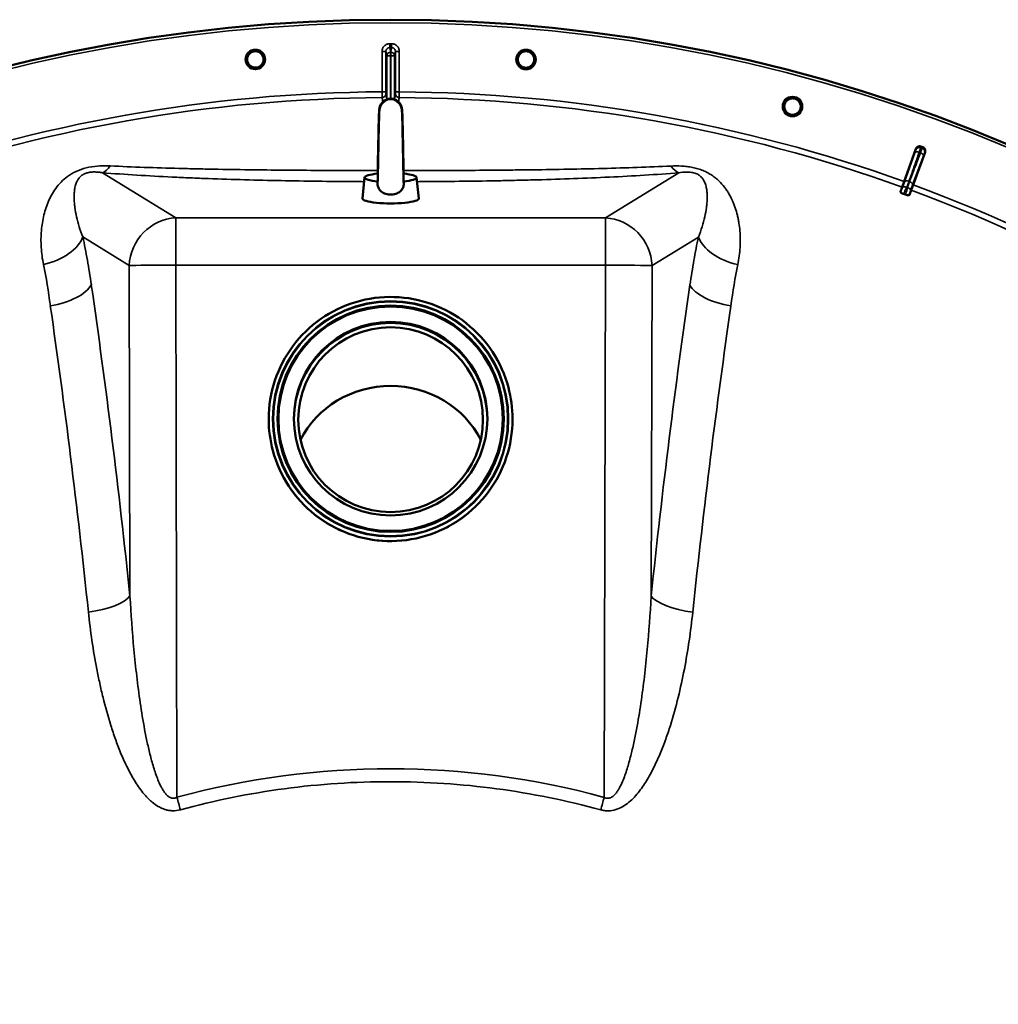
# Model space of a CAD drawing. Units: millimetres. Extents: x 0 to 11880, y 0 to 8400.
# Drawn here: x 9146 to 9652, y 5976 to 6485 of the extents above; entities that cross this region are included whole.
import ezdxf

# ---------------------------------------------------------------- set-up
doc = ezdxf.new("R2010")
doc.units = ezdxf.units.MM
doc.header["$LTSCALE"] = 40
doc.layers.add('Visible (ISO)', color=7, linetype='Continuous', lineweight=50)
doc.layers.add('Visible Narrow (ISO)', color=7, linetype='Continuous', lineweight=35)

# ---------------------------------------------------------------- blocks, each defined once
blk = doc.blocks.new('19')
at = {"layer": 'Visible (ISO)'}
for p, q in [((9603.51, 6400.84), (9609.62, 6417.77)), ((9614.35, 6416.05), (9608.14, 6399.16)), ((9324.66, 6402.97), (9323.56, 6392.14)), ((9351.56, 6402.97), (9352.66, 6392.14)), ((9602.5, 6398.03), (9603.51, 6400.84)), ((9602.5, 6398.03), (9601.62, 6395.6)), ((9606.21, 6393.93), (9607.1, 6396.35)), ((9608.14, 6399.16), (9607.1, 6396.35)), ((9275.09, 6278.25), (9275.09, 6278.12)), ((9279.59, 6278.32), (9279.59, 6278.29)), ((9280.09, 6278.34), (9280.09, 6278.32)), ((9396.09, 6278.32), (9396.09, 6278.3)), ((9396.59, 6278.3), (9396.59, 6278.27)), ((9401.09, 6278.24), (9401.09, 6278.1))]:
    blk.add_line(p, q, dxfattribs=at)
for centre, radius in [((9338, 5664.51), 820), ((9268.18, 6463.97), 5.03), ((9408.06, 6463.94), 5.03), ((9545.82, 6439.63), 5.03)]:
    blk.add_circle(centre, radius, dxfattribs=at)
for radius, start, end in [(802.74, 69.95425, 70.02829), (776.66, 69.95292, 70.02963)]:
    blk.add_arc((9338, 5664.51), radius, start, end, dxfattribs=at)
for centre, major_axis, ratio, start_param, end_param in [((9338.12, 6437.6), (-5.8, 0), 0.984808, 5.27263, 6.183268), ((9338.12, 6437.6), (5.8, 0), 0.984808, 0.099917, 1.010555), ((9338.11, 6402.93), (-13.45, 0), 0.173648, 5.231302, 7.330835), ((9338.11, 6402.93), (13.45, 0), 0.173648, 5.235537, 7.335069), ((9338.11, 6392.1), (14.55, 0), 0.173648, 3.123959, 6.300819), ((9338.09, 6277.82), (-50, 0.01), 0.999962, 3.146654, 6.278124), ((9338.09, 6277.81), (-47.75, 0.01), 0.999962, 3.14173, 6.283048), ((9338.09, 6246.65), (-51.5, 0.01), 0.943378, 3.58184, 5.842938), ((9338.09, 6278.31), (58, -0.01), 0.999962, 3.141593, 6.283185)]:
    blk.add_ellipse(centre, major_axis=major_axis, ratio=ratio, start_param=start_param, end_param=end_param, dxfattribs=at)
for centre, major_axis in [((9338.09, 6278.31), (58.5, -0.01)), ((9338.09, 6278.33), (-58, 0.01)), ((9338.09, 6278.33), (-50, 0.01)), ((9338.09, 6277.82), (-47.75, 0.01))]:
    blk.add_ellipse(centre, major_axis=major_axis, ratio=0.999962, dxfattribs=at)
for points, knots in [([(9263.95, 6463.57), (9263.9, 6464.11), (9263.95, 6464.69), (9264.29, 6465.77), (9264.57, 6466.28), (9265.26, 6467.1), (9265.71, 6467.47), (9266.72, 6468), (9267.28, 6468.15), (9268.34, 6468.25), (9268.92, 6468.19), (9270.01, 6467.85), (9270.51, 6467.56), (9271.33, 6466.87), (9271.7, 6466.42), (9272.22, 6465.41), (9272.37, 6464.85), (9272.46, 6463.78), (9272.4, 6463.21), (9272.06, 6462.13), (9271.77, 6461.63), (9271.08, 6460.82), (9270.64, 6460.45), (9269.64, 6459.93), (9269.08, 6459.78), (9268.02, 6459.69), (9267.45, 6459.74), (9266.37, 6460.08), (9265.86, 6460.36), (9265.05, 6461.04), (9264.68, 6461.49), (9264.15, 6462.49), (9264, 6463.04), (9263.95, 6463.57)], [0, 0, 0, 0, 0.160658, 0.160658, 0.321315, 0.321315, 0.481973, 0.481973, 0.64263, 0.64263, 0.803287, 0.803287, 0.963944, 0.963944, 1.124602, 1.124602, 1.285259, 1.285259, 1.444787, 1.444787, 1.604315, 1.604315, 1.763842, 1.763842, 1.923369, 1.923369, 2.082896, 2.082896, 2.242423, 2.242423, 2.401951, 2.401951, 2.561479, 2.561479, 2.561479, 2.561479]), ([(9403.83, 6464.29), (9403.87, 6464.83), (9404.03, 6465.39), (9404.55, 6466.4), (9404.92, 6466.85), (9405.73, 6467.54), (9406.24, 6467.83), (9407.32, 6468.17), (9407.9, 6468.23), (9408.97, 6468.13), (9409.53, 6467.98), (9410.54, 6467.45), (9410.98, 6467.08), (9411.67, 6466.26), (9411.95, 6465.75), (9412.29, 6464.66), (9412.35, 6464.08), (9412.25, 6463.02), (9412.09, 6462.47), (9411.56, 6461.47), (9411.2, 6461.02), (9410.38, 6460.34), (9409.88, 6460.06), (9408.8, 6459.72), (9408.22, 6459.66), (9407.16, 6459.76), (9406.61, 6459.91), (9405.61, 6460.43), (9405.16, 6460.8), (9404.47, 6461.61), (9404.19, 6462.11), (9403.84, 6463.19), (9403.79, 6463.76), (9403.83, 6464.29)], [0, 0, 0, 0, 0.160658, 0.160658, 0.321315, 0.321315, 0.481973, 0.481973, 0.64263, 0.64263, 0.803287, 0.803287, 0.963944, 0.963944, 1.124602, 1.124602, 1.285259, 1.285259, 1.444787, 1.444787, 1.604315, 1.604315, 1.763842, 1.763842, 1.923369, 1.923369, 2.082896, 2.082896, 2.242423, 2.242423, 2.401951, 2.401951, 2.561479, 2.561479, 2.561479, 2.561479]), ([(9331.38, 6404.95), (9331.41, 6406.24), (9331.45, 6407.68), (9331.52, 6411.07), (9331.56, 6413.12), (9331.64, 6417.27), (9331.68, 6419.44), (9331.76, 6423.6), (9331.8, 6425.66), (9331.89, 6429.4), (9331.93, 6431.14), (9332.01, 6434.11), (9332.05, 6435.36), (9332.12, 6436.81), (9332.14, 6437.23), (9332.18, 6437.78), (9332.2, 6437.95), (9332.23, 6438.26), (9332.24, 6438.39), (9332.29, 6438.69), (9332.31, 6438.83), (9332.38, 6439.14), (9332.42, 6439.3), (9332.53, 6439.68), (9332.61, 6439.92), (9332.83, 6440.41), (9332.97, 6440.68), (9333.35, 6441.29), (9333.63, 6441.64), (9334.35, 6442.36), (9334.81, 6442.7), (9335.85, 6443.26), (9336.44, 6443.47), (9337.66, 6443.69), (9338.3, 6443.71), (9339.53, 6443.54), (9340.15, 6443.36), (9341.27, 6442.81), (9341.79, 6442.45), (9342.67, 6441.59), (9343.04, 6441.09), (9343.44, 6440.35), (9343.54, 6440.12), (9343.68, 6439.74), (9343.74, 6439.58), (9343.84, 6439.23), (9343.88, 6439.04), (9343.94, 6438.73), (9343.96, 6438.6), (9344.01, 6438.28), (9344.02, 6438.11), (9344.09, 6437.41), (9344.12, 6436.85), (9344.18, 6435.31), (9344.22, 6434.35), (9344.29, 6431.72), (9344.34, 6429.88), (9344.42, 6425.98), (9344.46, 6423.89), (9344.54, 6419.66), (9344.59, 6417.46), (9344.67, 6413.23), (9344.71, 6411.14), (9344.78, 6407.7), (9344.81, 6406.25), (9344.85, 6404.95)], [0.122412, 0.122412, 0.122412, 0.122412, 0.630798, 0.630798, 1.256247, 1.256247, 1.889264, 1.889264, 2.526766, 2.526766, 3.169188, 3.169188, 3.820361, 3.820361, 4.16063, 4.16063, 4.324574, 4.324574, 4.447601, 4.447601, 4.540226, 4.540226, 4.608514, 4.608514, 4.6938, 4.6938, 4.785496, 4.785496, 4.919511, 4.919511, 5.090734, 5.090734, 5.274826, 5.274826, 5.461544, 5.461544, 5.648907, 5.648907, 5.835761, 5.835761, 6.020102, 6.020102, 6.100529, 6.100529, 6.1584, 6.1584, 6.246208, 6.246208, 6.334496, 6.334496, 6.498244, 6.498244, 6.989673, 6.989673, 7.503098, 7.503098, 8.196789, 8.196789, 8.848829, 8.848829, 9.491417, 9.491417, 10.128977, 10.128977, 10.641059, 10.641059, 10.641059, 10.641059]), ([(9541.71, 6440.71), (9541.85, 6441.23), (9542.09, 6441.76), (9542.78, 6442.66), (9543.22, 6443.04), (9544.15, 6443.58), (9544.7, 6443.77), (9545.82, 6443.92), (9546.4, 6443.88), (9547.44, 6443.6), (9547.96, 6443.35), (9548.86, 6442.65), (9549.24, 6442.21), (9549.77, 6441.28), (9549.96, 6440.73), (9550.11, 6439.61), (9550.06, 6439.03), (9549.78, 6438), (9549.53, 6437.48), (9548.84, 6436.59), (9548.4, 6436.21), (9547.47, 6435.68), (9546.93, 6435.49), (9545.81, 6435.35), (9545.23, 6435.39), (9544.21, 6435.67), (9543.69, 6435.92), (9542.79, 6436.6), (9542.41, 6437.04), (9541.88, 6437.96), (9541.69, 6438.5), (9541.53, 6439.62), (9541.58, 6440.2), (9541.71, 6440.71)], [0, 0, 0, 0, 0.160658, 0.160658, 0.321315, 0.321315, 0.481973, 0.481973, 0.64263, 0.64263, 0.803287, 0.803287, 0.963944, 0.963944, 1.124602, 1.124602, 1.285259, 1.285259, 1.444787, 1.444787, 1.604315, 1.604315, 1.763842, 1.763842, 1.923369, 1.923369, 2.082896, 2.082896, 2.242423, 2.242423, 2.401951, 2.401951, 2.561479, 2.561479, 2.561479, 2.561479]), ([(9331.36, 6400.09), (9331.4, 6400.9), (9331.43, 6402.01), (9331.51, 6404.66), (9331.55, 6406.26), (9331.63, 6409.8), (9331.67, 6411.79), (9331.75, 6415.9), (9331.79, 6418.06), (9331.87, 6422.27), (9331.91, 6424.37), (9331.99, 6428.25), (9332.03, 6430.08), (9332.12, 6433.25), (9332.16, 6434.62), (9332.24, 6436.75), (9332.28, 6437.47), (9332.35, 6438.17)], [0, 0, 0, 0, 0.579007, 0.579007, 1.179212, 1.179212, 1.804846, 1.804846, 2.438052, 2.438052, 3.076041, 3.076041, 3.718743, 3.718743, 4.368937, 4.368937, 5.011661, 5.011661, 5.011661, 5.011661]), ([(9343.89, 6438.16), (9343.96, 6437.5), (9343.99, 6436.83), (9344.06, 6435), (9344.1, 6433.96), (9344.17, 6431.2), (9344.22, 6429.33), (9344.3, 6425.38), (9344.34, 6423.26), (9344.42, 6419), (9344.47, 6416.8), (9344.55, 6412.58), (9344.59, 6410.51), (9344.67, 6406.76), (9344.71, 6405.03), (9344.79, 6402.15), (9344.83, 6400.96), (9344.86, 6400.09)], [0, 0, 0, 0, 0.60907, 0.60907, 1.137762, 1.137762, 1.825465, 1.825465, 2.477643, 2.477643, 3.121122, 3.121122, 3.759657, 3.759657, 4.393448, 4.393448, 5.011181, 5.011181, 5.011181, 5.011181]), ([(9609.62, 6417.77), (9609.71, 6418.02), (9609.84, 6418.24), (9610.19, 6418.63), (9610.41, 6418.79), (9610.88, 6419.01), (9611.13, 6419.08), (9611.52, 6419.1), (9611.66, 6419.1), (9611.93, 6419.06), (9612.06, 6419.02), (9612.18, 6418.98)], [0, 0, 0, 0, 0.0784807, 0.0784807, 0.1567931, 0.1567931, 0.2348913, 0.2348913, 0.2752418, 0.2752418, 0.3155924, 0.3155924, 0.3155924, 0.3155924]), ([(9613.16, 6418.62), (9613.4, 6418.53), (9613.63, 6418.4), (9614.01, 6418.05), (9614.17, 6417.84), (9614.39, 6417.37), (9614.45, 6417.11), (9614.47, 6416.71), (9614.47, 6416.58), (9614.43, 6416.31), (9614.39, 6416.18), (9614.35, 6416.05)], [0, 0, 0, 0, 0.077953, 0.077953, 0.155928, 0.155928, 0.2340683, 0.2340683, 0.2748091, 0.2748091, 0.3155636, 0.3155636, 0.3155636, 0.3155636]), ([(9331.36, 6400.09), (9331.35, 6399.81), (9331.35, 6399.53), (9331.43, 6398.72), (9331.55, 6398.21), (9332, 6397.11), (9332.37, 6396.56), (9333.38, 6395.53), (9334.08, 6395.07), (9335.78, 6394.37), (9336.78, 6394.16), (9338.81, 6394.1), (9339.8, 6394.22), (9341.53, 6394.77), (9342.26, 6395.15), (9343.36, 6396.01), (9343.8, 6396.48), (9344.45, 6397.56), (9344.66, 6398.13), (9344.86, 6399.19), (9344.88, 6399.64), (9344.86, 6400.09)], [-2.138981, -2.138981, -2.138981, -2.138981, -2.047992, -2.047992, -1.877011, -1.877011, -1.660344, -1.660344, -1.397604, -1.397604, -1.110869, -1.110869, -0.841322, -0.841322, -0.604225, -0.604225, -0.406899, -0.406899, -0.219168, -0.219168, -0.082269, -0.082269, -0.082269, -0.082269]), ([(9603.26, 6394.47), (9603.07, 6394.54), (9602.89, 6394.61), (9602.55, 6394.77), (9602.39, 6394.85), (9602.07, 6395.04), (9601.94, 6395.14), (9601.75, 6395.3), (9601.69, 6395.37), (9601.62, 6395.5), (9601.61, 6395.55), (9601.62, 6395.6)], [0, 0, 0, 0, 0.0588772, 0.0588772, 0.1233231, 0.1233231, 0.20474, 0.20474, 0.2768677, 0.2768677, 0.351615, 0.351615, 0.351615, 0.351615]), ([(9606.21, 6393.93), (9606.18, 6393.85), (9606.08, 6393.8), (9605.76, 6393.77), (9605.58, 6393.78), (9605.2, 6393.84), (9605.02, 6393.87), (9604.73, 6393.95), (9604.63, 6393.98), (9604.43, 6394.04), (9604.33, 6394.08), (9604.23, 6394.11)], [0, 0, 0, 0, 0.1307937, 0.1307937, 0.2387671, 0.2387671, 0.3190914, 0.3190914, 0.357373, 0.357373, 0.3951852, 0.3951852, 0.3951852, 0.3951852]), ([(9275.09, 6278.25), (9275.09, 6284.97), (9276.18, 6291.69), (9280.41, 6304.45), (9283.55, 6310.49), (9291.58, 6321.26), (9296.46, 6326), (9307.48, 6333.71), (9313.6, 6336.67), (9326.48, 6340.53), (9333.23, 6341.41), (9346.66, 6341.02), (9353.34, 6339.74), (9365.97, 6335.14), (9371.91, 6331.82), (9382.45, 6323.48), (9387.05, 6318.46), (9394.43, 6307.23), (9397.22, 6301.02), (9400.37, 6289.22), (9401.09, 6283.73), (9401.09, 6278.24)], [1.570796, 1.570796, 1.570796, 1.570796, 1.890796, 1.890796, 2.210795, 2.210795, 2.530795, 2.530795, 2.850795, 2.850795, 3.170796, 3.170796, 3.490796, 3.490796, 3.810797, 3.810797, 4.130797, 4.130797, 4.450797, 4.450797, 4.712389, 4.712389, 4.712389, 4.712389]), ([(9401.09, 6278.1), (9401.09, 6271.38), (9400.01, 6264.66), (9395.78, 6251.9), (9392.63, 6245.87), (9384.61, 6235.09), (9379.72, 6230.35), (9368.71, 6222.64), (9362.59, 6219.68), (9349.71, 6215.82), (9342.96, 6214.94), (9329.53, 6215.33), (9322.84, 6216.61), (9310.22, 6221.21), (9304.27, 6224.53), (9293.73, 6232.87), (9289.14, 6237.89), (9281.76, 6249.12), (9278.97, 6255.33), (9275.81, 6267.13), (9275.09, 6272.62), (9275.09, 6278.12)], [4.712389, 4.712389, 4.712389, 4.712389, 5.032388, 5.032388, 5.352388, 5.352388, 5.672387, 5.672387, 5.992388, 5.992388, 6.312388, 6.312388, 6.632389, 6.632389, 6.95239, 6.95239, 7.27239, 7.27239, 7.59239, 7.59239, 7.853982, 7.853982, 7.853982, 7.853982])]:
    blk.add_open_spline(points, degree=3, knots=knots, dxfattribs=at)
for points in [[(9331.44, 6404.96), (9331.46, 6404.94), (9331.49, 6404.92), (9331.51, 6404.9)], [(9344.71, 6404.9), (9344.74, 6404.92), (9344.76, 6404.94), (9344.78, 6404.96)]]:
    blk.add_open_spline(points, degree=3, dxfattribs=at)
at = {"layer": 'Visible Narrow (ISO)'}
for p, q in [((9337.65, 6470.09), (9337.65, 6472.09)), ((9338.6, 6470.09), (9338.6, 6472.09)), ((9333.65, 6447.24), (9333.66, 6468.08)), ((9335.66, 6468.08), (9333.66, 6468.08)), ((9335.66, 6468.08), (9335.65, 6447.24)), ((9338.11, 6467.78), (9338.12, 6467.78)), ((9338.12, 6467.78), (9338.13, 6467.78)), ((9338.12, 6465.81), (9338.12, 6467.78)), ((9340.59, 6468.08), (9342.59, 6468.08)), ((9340.59, 6447.24), (9340.59, 6468.08)), ((9342.59, 6468.08), (9342.58, 6447.24)), ((9336.11, 6443.33), (9336.11, 6465.79)), ((9338.12, 6465.81), (9338.11, 6465.81)), ((9338.11, 6465.81), (9338.11, 6443.68)), ((9338.13, 6465.81), (9338.12, 6465.81)), ((9338.13, 6443.68), (9338.13, 6465.81)), ((9340.13, 6465.79), (9340.13, 6443.33)), ((9335.65, 6447.24), (9333.65, 6447.24)), ((9342.58, 6447.24), (9340.59, 6447.24)), ((9609.05, 6415.75), (9603.78, 6400.75)), ((9607.87, 6399.26), (9613.48, 6414.14)), ((9189.1, 6405.45), (9227.03, 6382.12)), ((9449.19, 6382.09), (9487.13, 6405.41)), ((9603.78, 6400.75), (9603.51, 6400.84)), ((9602.75, 6397.94), (9602.5, 6398.03)), ((9606.85, 6396.44), (9607.1, 6396.35)), ((9607.87, 6399.26), (9608.14, 6399.16)), ((9227.03, 6382.12), (9227.02, 6357.72)), ((9227.03, 6382.12), (9449.19, 6382.09)), ((9449.19, 6382.09), (9449.19, 6357.69)), ((9202.99, 6357.5), (9179.02, 6372.25)), ((9497.19, 6372.2), (9473.22, 6357.46)), ((9203.39, 6186.74), (9202.99, 6357.5)), ((9227.02, 6357.72), (9227.67, 6082.71)), ((9449.19, 6357.69), (9227.02, 6357.72)), ((9448.46, 6082.68), (9449.19, 6357.69)), ((9473.22, 6357.46), (9472.77, 6186.7)), ((9227.47, 6082.61), (9227.47, 6082.61))]:
    blk.add_line(p, q, dxfattribs=at)
for radius in [820, 819.92, 818.42]:
    blk.add_circle((9338, 5664.51), radius, dxfattribs=at)
for radius, start, end in [(807.58, 89.9577, 90.02485), (805.58, 89.9577, 90.02485), (782.74, 90.31813, 109.81127), (782.74, 70.17127, 89.66441), (779.75, 90.31735, 109.81127), (779.75, 70.17127, 89.6652), (799.64, 69.96579, 70.01676), (802.13, 69.96311, 70.01943), (779.75, 50.17127, 69.81127), (782.74, 50.17127, 69.81127)]:
    blk.add_arc((9338, 5664.51), radius, start, end, dxfattribs=at)
for centre, major_axis, ratio, start_param, end_param in [((9338.11, 6465.79), (-1.96, -0.39), 0.996044, 4.516233, 6.085496), ((9338.11, 6465.79), (0, 2), 0.00001, 4.721116, 6.195762), ((9338.13, 6465.79), (1.96, -0.39), 0.996044, 0.197689, 1.766952), ((9338.13, 6465.79), (0, 2), 0.00001, 0.087466, 1.56207), ((9338.11, 6465.79), (-2, 0), 0.008727, 4.712388, 6.265731), ((9338.13, 6465.79), (2, 0), 0.008727, 0.017454, 1.570798), ((9333.67, 6446.24), (1.91, 0.59), 0.99823, 4.421191, 5.985312), ((9342.57, 6446.24), (-1.91, 0.59), 0.99823, 0.297873, 1.861995), ((9333.5, 6289.46), (0.03, 155.03), 0.017632, 6.104304, 6.226301), ((9338.12, 6437.6), (5.8, 0), 0.984808, 1.010555, 2.131037), ((9342.7, 6289.46), (0.02, 155.03), 0.017631, 0.056884, 0.17888), ((9610.93, 6415.07), (-1.89, 0.66), 0.499978, 4.70701, 6.267063), ((9611.41, 6416.48), (-1.98, 0.3), 0.997465, 4.513239, 6.085704), ((9611.6, 6414.83), (1.87, -0.71), 0.499978, 0.016123, 1.576175), ((9612.15, 6416.22), (1.71, -1.04), 0.997465, 0.197481, 1.769947), ((9189.1, 6430.07), (-2.01, -24.92), 0.414055, 0.191946, 0.593768), ((9487.13, 6430.03), (2, -24.92), 0.414055, 5.689417, 6.091239), ((9605.66, 6400.07), (-1.89, 0.66), 0.499977, 4.706901, 6.267063), ((9605.99, 6399.95), (1.87, -0.71), 0.499977, 0.016123, 1.576285), ((9604.42, 6396.83), (-1.67, 1.09), 0.490066, 4.826409, 6.267626), ((9604.86, 6396.67), (1.99, -0.24), 0.490066, 0.015559, 1.456777), ((9227.02, 6357.5), (-13.1, -21.29), 0.947744, 3.717145, 5.240059), ((9449.19, 6357.47), (-13.09, 21.3), 0.947744, 4.184719, 5.707633), ((9154.99, 6372.25), (24.45, 5.22), 0.588645, 4.737618, 5.935237), ((9521.22, 6372.2), (-24.45, 5.22), 0.588645, 0.347949, 1.545567), ((9227.02, 6357.5), (-25, -0.06), 0.008727, 4.712367, 6.003922), ((9449.19, 6357.47), (25, -0.07), 0.008727, 0.279264, 1.570818), ((9159.38, 6347.5), (24.74, 3.58), 0.447557, 4.76266, 5.969852), ((8825.48, 5664.59), (-0.22, -1466.86), 0.275637, 1.934779, 2.055101), ((9850.52, 5664.44), (0.22, 1466.86), 0.275637, 1.086491, 1.206813), ((9516.83, 6347.45), (-24.74, 3.59), 0.447557, 0.313333, 1.520526), ((8809.99, 5664.6), (0.22, 1443.5), 0.275637, 5.076372, 5.196694), ((9866.01, 5664.43), (-0.22, -1443.5), 0.275637, 4.228084, 4.348406), ((9338.09, 6278.25), (-63, 0.01), 0.999962, 0, 3.141593), ((9338.09, 6278.28), (58.5, -0.01), 0.999962, 3.141593, 6.283185), ((9338.09, 6278.11), (63, -0.01), 0.999962, 3.141593, 6.283185), ((9179.36, 6186.74), (24.86, 2.61), 0.342209, 4.778265, 5.985458), ((9496.8, 6186.69), (-24.86, 2.61), 0.342209, 0.297728, 1.50492), ((9497.05, 6186.61), (-29.89, 3.17), 0.341597, 0.647886, 0.647887), ((9338, 5677.49), (419.99, -0.06), 0.999962, 1.304819, 1.836774), ((9338, 5677.5), (-413.3, 0.06), 0.999962, 4.712389, 4.978365), ((9338, 5677.5), (-413.3, 0.06), 0.999962, 4.446412, 4.712389), ((9227.67, 6082.93), (-6.57, 24.12), 0.002294, 1.579216, 1.850116), ((9448.46, 6082.9), (6.57, 24.12), 0.002294, 4.433069, 4.703969), ((9448.66, 6082.84), (-7.92, -28.98), 0.002253, 1.56225, 1.562252)]:
    blk.add_ellipse(centre, major_axis=major_axis, ratio=ratio, start_param=start_param, end_param=end_param, dxfattribs=at)
for major_axis in [(61, -0.01), (60.5, -0.01)]:
    blk.add_ellipse((9338.09, 6278.26), major_axis=major_axis, ratio=0.999962, dxfattribs=at)
for points, knots in [([(9337.65, 6472.09), (9337.39, 6472.09), (9337.12, 6472.06), (9336.61, 6471.96), (9336.36, 6471.88), (9335.88, 6471.68), (9335.64, 6471.55), (9335.21, 6471.26), (9335.01, 6471.09), (9334.64, 6470.72), (9334.47, 6470.52), (9334.18, 6470.08), (9334.06, 6469.85), (9333.86, 6469.37), (9333.78, 6469.11), (9333.68, 6468.6), (9333.66, 6468.34), (9333.66, 6468.08)], [0, 0, 0, 0, 0.000787813, 0.000787813, 0.001575626, 0.001575626, 0.002363439, 0.002363439, 0.003151253, 0.003151253, 0.003939066, 0.003939066, 0.004726879, 0.004726879, 0.005514692, 0.005514692, 0.006302505, 0.006302505, 0.006302505, 0.006302505]), ([(9342.59, 6468.08), (9342.59, 6468.34), (9342.56, 6468.6), (9342.46, 6469.12), (9342.38, 6469.37), (9342.19, 6469.85), (9342.06, 6470.08), (9341.77, 6470.52), (9341.61, 6470.72), (9341.24, 6471.09), (9341.03, 6471.26), (9340.6, 6471.55), (9340.37, 6471.68), (9339.89, 6471.88), (9339.63, 6471.96), (9339.12, 6472.06), (9338.86, 6472.09), (9338.6, 6472.09)], [0, 0, 0, 0, 0.000787442, 0.000787442, 0.001574885, 0.001574885, 0.002362327, 0.002362327, 0.003149769, 0.003149769, 0.003937211, 0.003937211, 0.004724654, 0.004724654, 0.005512096, 0.005512096, 0.006299538, 0.006299538, 0.006299538, 0.006299538]), ([(9335.66, 6468.08), (9335.66, 6468.21), (9335.67, 6468.34), (9335.72, 6468.59), (9335.76, 6468.72), (9335.86, 6468.97), (9335.92, 6469.08), (9336.06, 6469.3), (9336.14, 6469.4), (9336.33, 6469.59), (9336.43, 6469.68), (9336.64, 6469.82), (9336.76, 6469.89), (9337.12, 6470.04), (9337.39, 6470.09), (9337.65, 6470.09)], [0, 0, 0, 0, 0.000392399, 0.000392399, 0.000784799, 0.000784799, 0.001177198, 0.001177198, 0.001569597, 0.001569597, 0.001961997, 0.001961997, 0.002354396, 0.002354396, 0.003139195, 0.003139195, 0.003139195, 0.003139195]), ([(9336.11, 6465.79), (9336.04, 6466.18), (9335.96, 6466.56), (9335.88, 6466.95), (9335.81, 6467.33), (9335.73, 6467.7), (9335.66, 6468.08)], [0, 0, 0, 0, 0.01330164, 0.01330164, 0.01330164, 0.02623865, 0.02623865, 0.02623865, 0.02623865]), ([(9337.65, 6470.09), (9337.67, 6469.98), (9337.7, 6469.86), (9337.72, 6469.74), (9337.81, 6469.28), (9337.91, 6468.82), (9338, 6468.35), (9338.04, 6468.16), (9338.07, 6467.97), (9338.11, 6467.78)], [0, 0, 0, 0, 0.004, 0.004, 0.004, 0.02, 0.02, 0.02, 0.02651859, 0.02651859, 0.02651859, 0.02651859]), ([(9338.13, 6467.78), (9338.16, 6467.9), (9338.18, 6468.01), (9338.2, 6468.13), (9338.3, 6468.6), (9338.39, 6469.06), (9338.48, 6469.52), (9338.52, 6469.71), (9338.56, 6469.9), (9338.6, 6470.09)], [0, 0, 0, 0, 0.004, 0.004, 0.004, 0.02, 0.02, 0.02, 0.02651859, 0.02651859, 0.02651859, 0.02651859]), ([(9338.6, 6470.09), (9338.73, 6470.09), (9338.86, 6470.08), (9339.11, 6470.03), (9339.24, 6469.99), (9339.48, 6469.89), (9339.6, 6469.82), (9339.82, 6469.68), (9339.92, 6469.59), (9340.19, 6469.31), (9340.34, 6469.09), (9340.54, 6468.6), (9340.59, 6468.34), (9340.59, 6468.08)], [0, 0, 0, 0, 0.000392291, 0.000392291, 0.000784582, 0.000784582, 0.001176874, 0.001176874, 0.001569165, 0.001569165, 0.002353747, 0.002353747, 0.00313833, 0.00313833, 0.00313833, 0.00313833]), ([(9340.59, 6468.08), (9340.51, 6467.7), (9340.44, 6467.32), (9340.36, 6466.95), (9340.29, 6466.56), (9340.21, 6466.18), (9340.13, 6465.79)], [0, 0, 0, 0, 0.01293701, 0.01293701, 0.01293701, 0.02623865, 0.02623865, 0.02623865, 0.02623865]), ([(9333.68, 6444.25), (9333.68, 6444.27), (9333.68, 6444.36), (9333.67, 6444.6), (9333.67, 6444.7), (9333.67, 6444.92), (9333.67, 6445.04), (9333.67, 6445.32), (9333.66, 6445.47), (9333.66, 6445.79), (9333.66, 6445.96), (9333.66, 6446.31), (9333.66, 6446.49), (9333.66, 6446.86), (9333.65, 6447.05), (9333.65, 6447.24)], [0, 0, 0, 0, 0.001141469, 0.001141469, 0.001712204, 0.001712204, 0.002282938, 0.002282938, 0.002853673, 0.002853673, 0.003424407, 0.003424407, 0.003995142, 0.003995142, 0.004565876, 0.004565876, 0.004565876, 0.004565876]), ([(9335.65, 6447.24), (9335.65, 6447.11), (9335.65, 6446.99), (9335.66, 6446.75), (9335.66, 6446.65), (9335.66, 6446.37), (9335.67, 6446.26), (9335.67, 6446.24)], [0, 0, 0, 0, 0.00037638, 0.00037638, 0.000752759, 0.000752759, 0.001505519, 0.001505519, 0.001505519, 0.001505519]), ([(9340.57, 6446.24), (9340.57, 6446.26), (9340.58, 6446.37), (9340.58, 6446.64), (9340.58, 6446.75), (9340.58, 6446.99), (9340.59, 6447.11), (9340.59, 6447.24)], [0, 0, 0, 0, 0.000761012, 0.000761012, 0.001141519, 0.001141519, 0.001522025, 0.001522025, 0.001522025, 0.001522025]), ([(9342.58, 6447.24), (9342.58, 6447.05), (9342.58, 6446.86), (9342.58, 6446.49), (9342.58, 6446.31), (9342.58, 6445.95), (9342.58, 6445.79), (9342.57, 6445.47), (9342.57, 6445.32), (9342.57, 6445.04), (9342.57, 6444.92), (9342.57, 6444.7), (9342.57, 6444.6), (9342.56, 6444.36), (9342.56, 6444.27), (9342.56, 6444.24)], [0, 0, 0, 0, 0.000564546, 0.000564546, 0.001129092, 0.001129092, 0.001693638, 0.001693638, 0.002258184, 0.002258184, 0.00282273, 0.00282273, 0.003387276, 0.003387276, 0.004516368, 0.004516368, 0.004516368, 0.004516368]), ([(9606, 6401.01), (9606.63, 6402.79), (9607.25, 6404.56), (9608.44, 6407.93), (9609, 6409.53), (9609.91, 6412.13), (9610.26, 6413.13), (9610.84, 6414.76), (9611.06, 6415.38), (9611.27, 6416.01)], [-1.835713, -1.835713, -1.835713, -1.835713, -1.184035, -1.184035, -0.596607, -0.596607, -0.229464, -0.229464, 0, 0, 0, 0]), ([(9611.94, 6415.77), (9611.71, 6415.15), (9611.48, 6414.53), (9610.87, 6412.91), (9610.49, 6411.92), (9609.52, 6409.34), (9608.92, 6407.76), (9607.66, 6404.41), (9607, 6402.65), (9606.34, 6400.89)], [0, 0, 0, 0, 0.229464, 0.229464, 0.596607, 0.596607, 1.184035, 1.184035, 1.835713, 1.835713, 1.835713, 1.835713]), ([(9609.53, 6417.16), (9609.53, 6417.15), (9609.52, 6417.14), (9609.51, 6417.08), (9609.49, 6417.03), (9609.43, 6416.84), (9609.38, 6416.69), (9609.24, 6416.29), (9609.15, 6416.03), (9609.05, 6415.75)], [0, 0, 0, 0, 0.0364835, 0.0364835, 0.0948571, 0.0948571, 0.1882549, 0.1882549, 0.2918681, 0.2918681, 0.2918681, 0.2918681]), ([(9609.62, 6417.77), (9609.61, 6417.73), (9609.6, 6417.68), (9609.59, 6417.61), (9609.59, 6417.57), (9609.58, 6417.53), (9609.58, 6417.51), (9609.57, 6417.47), (9609.57, 6417.44), (9609.56, 6417.38), (9609.55, 6417.34), (9609.54, 6417.25), (9609.53, 6417.21), (9609.53, 6417.16)], [0.2116955, 0.2116955, 0.2116955, 0.2116955, 0.4041272, 0.4041272, 0.5388362, 0.5388362, 0.6061908, 0.6061908, 0.713958, 0.713958, 0.8863856, 0.8863856, 1.0776725, 1.0776725, 1.0776725, 1.0776725]), ([(9611.27, 6416.01), (9611.44, 6416.48), (9611.59, 6416.9), (9611.83, 6417.57), (9611.92, 6417.83), (9612.02, 6418.13), (9612.05, 6418.22), (9612.08, 6418.32), (9612.09, 6418.35), (9612.09, 6418.36)], [-0.2918681, -0.2918681, -0.2918681, -0.2918681, -0.1882549, -0.1882549, -0.0948571, -0.0948571, -0.0364835, -0.0364835, 0, 0, 0, 0]), ([(9612.83, 6418.09), (9612.82, 6418.07), (9612.8, 6418.03), (9612.75, 6417.91), (9612.72, 6417.83), (9612.66, 6417.68), (9612.64, 6417.61), (9612.59, 6417.49), (9612.58, 6417.45), (9612.52, 6417.29), (9612.48, 6417.18), (9612.36, 6416.87), (9612.28, 6416.66), (9612.11, 6416.22), (9612.03, 6416), (9611.94, 6415.77)], [-0.2918682, -0.2918682, -0.2918682, -0.2918682, -0.2400616, -0.2400616, -0.1933627, -0.1933627, -0.1641759, -0.1641759, -0.1459341, -0.1459341, -0.1094506, -0.1094506, -0.0510769, -0.0510769, 0, 0, 0, 0]), ([(9612.09, 6418.36), (9612.1, 6418.4), (9612.1, 6418.45), (9612.12, 6418.53), (9612.12, 6418.58), (9612.13, 6418.64), (9612.14, 6418.67), (9612.14, 6418.71), (9612.14, 6418.72), (9612.15, 6418.77), (9612.16, 6418.8), (9612.17, 6418.88), (9612.18, 6418.93), (9612.18, 6418.98)], [-1.0776725, -1.0776725, -1.0776725, -1.0776725, -0.8863856, -0.8863856, -0.713958, -0.713958, -0.6061908, -0.6061908, -0.5388362, -0.5388362, -0.4041272, -0.4041272, -0.2005083, -0.2005083, -0.2005083, -0.2005083]), ([(9613.16, 6418.62), (9613.13, 6418.59), (9613.11, 6418.55), (9613.05, 6418.44), (9613, 6418.37), (9612.93, 6418.26), (9612.91, 6418.22), (9612.86, 6418.14), (9612.85, 6418.12), (9612.83, 6418.09)], [0.2014198, 0.2014198, 0.2014198, 0.2014198, 0.3828973, 0.3828973, 0.7280442, 0.7280442, 0.943761, 0.943761, 1.078584, 1.078584, 1.078584, 1.078584]), ([(9613.48, 6414.14), (9613.53, 6414.27), (9613.58, 6414.41), (9613.68, 6414.67), (9613.73, 6414.8), (9613.8, 6414.99), (9613.83, 6415.05), (9613.86, 6415.14), (9613.87, 6415.17), (9613.9, 6415.24), (9613.92, 6415.28), (9613.96, 6415.37), (9613.97, 6415.42), (9614.01, 6415.49), (9614.02, 6415.51), (9614.02, 6415.53)], [0, 0, 0, 0, 0.0510769, 0.0510769, 0.1094506, 0.1094506, 0.1459341, 0.1459341, 0.1641759, 0.1641759, 0.1933627, 0.1933627, 0.2400616, 0.2400616, 0.2918682, 0.2918682, 0.2918682, 0.2918682]), ([(9614.02, 6415.53), (9614.04, 6415.55), (9614.06, 6415.58), (9614.1, 6415.65), (9614.13, 6415.69), (9614.2, 6415.81), (9614.24, 6415.88), (9614.3, 6415.98), (9614.32, 6416.02), (9614.35, 6416.05)], [-1.078584, -1.078584, -1.078584, -1.078584, -0.943761, -0.943761, -0.7280442, -0.7280442, -0.3828973, -0.3828973, -0.2126071, -0.2126071, -0.2126071, -0.2126071]), ([(9158.68, 6357.99), (9158.07, 6361.01), (9157.27, 6366.98), (9157.39, 6375.57), (9158.71, 6383.7), (9160.84, 6390.02), (9163.28, 6394.77), (9165.55, 6398.17), (9168.39, 6401.38), (9172, 6404.31), (9176.63, 6406.78), (9182.16, 6408.41), (9187.83, 6409.07), (9191.44, 6409.03), (9193.21, 6408.95)], [0, 0, 0, 0, 0.011312, 0.02262399, 0.03393599, 0.04524799, 0.05090398, 0.05655998, 0.06221598, 0.06787198, 0.07352798, 0.07918398, 0.08483997, 0.09049597, 0.09049597, 0.09049597, 0.09049597]), ([(9189.1, 6405.45), (9188.52, 6405.55), (9187.93, 6405.63), (9186.71, 6405.76), (9186.07, 6405.81), (9185.07, 6405.84), (9184.73, 6405.84), (9184.02, 6405.81), (9183.66, 6405.79), (9183.1, 6405.74), (9182.9, 6405.71), (9182.51, 6405.66), (9182.32, 6405.63), (9181.73, 6405.51), (9181.33, 6405.42), (9180.76, 6405.24), (9180.58, 6405.17), (9180.21, 6405.04), (9180.04, 6404.96), (9179.7, 6404.81), (9179.54, 6404.73), (9179.24, 6404.56), (9179.09, 6404.48), (9178.68, 6404.22), (9178.44, 6404.04), (9177.99, 6403.68), (9177.8, 6403.5), (9177.26, 6402.96), (9176.97, 6402.6), (9176.47, 6401.87), (9176.26, 6401.51), (9175.71, 6400.42), (9175.45, 6399.69), (9175.03, 6398.23), (9174.88, 6397.5), (9174.66, 6396.02), (9174.59, 6395.27), (9174.51, 6393.77), (9174.5, 6393.01), (9174.53, 6391.48), (9174.57, 6390.71), (9174.69, 6389.14), (9174.77, 6388.35), (9175.09, 6385.94), (9175.38, 6384.31), (9176.13, 6380.98), (9176.59, 6379.28), (9177.67, 6375.82), (9178.3, 6374.05), (9179.02, 6372.25)], [0, 0, 0, 0, 0.00239264, 0.00239264, 0.00478528, 0.00478528, 0.0059816, 0.0059816, 0.00717792, 0.00717792, 0.00777608, 0.00777608, 0.00837424, 0.00837424, 0.00957056, 0.00957056, 0.01016872, 0.01016872, 0.01076688, 0.01076688, 0.01136504, 0.01136504, 0.0119632, 0.0119632, 0.01315952, 0.01315952, 0.01435584, 0.01435584, 0.01674847, 0.01674847, 0.01914111, 0.01914111, 0.02392639, 0.02392639, 0.02871167, 0.02871167, 0.03349695, 0.03349695, 0.03828223, 0.03828223, 0.04306751, 0.04306751, 0.04785279, 0.04785279, 0.05742334, 0.05742334, 0.0669939, 0.0669939, 0.07656446, 0.07656446, 0.07656446, 0.07656446]), ([(9324.45, 6400.81), (9322.68, 6400.82), (9320.92, 6400.83), (9312.86, 6400.88), (9306.57, 6400.95), (9294, 6401.11), (9287.72, 6401.21), (9275.18, 6401.47), (9268.92, 6401.62), (9256.4, 6401.97), (9250.15, 6402.17), (9240.79, 6402.51), (9237.68, 6402.64), (9233, 6402.84), (9231.44, 6402.9), (9228.34, 6403.04), (9226.79, 6403.12), (9219.06, 6403.49), (9212.94, 6403.82), (9200.88, 6404.57), (9194.94, 6404.98), (9189.1, 6405.45)], [0.1658671, 0.1658671, 0.1658671, 0.1658671, 0.1711928, 0.1711928, 0.1902143, 0.1902143, 0.2092357, 0.2092357, 0.2282571, 0.2282571, 0.2472786, 0.2472786, 0.2567893, 0.2567893, 0.2615446, 0.2615446, 0.2663, 0.2663, 0.2853214, 0.2853214, 0.3043428, 0.3043428, 0.3043428, 0.3043428]), ([(9193.21, 6408.95), (9198.96, 6408.66), (9204.79, 6408.42), (9216.6, 6408), (9222.57, 6407.82), (9231.6, 6407.58), (9234.63, 6407.51), (9240.68, 6407.38), (9243.71, 6407.32), (9252.81, 6407.15), (9258.88, 6407.05), (9271.03, 6406.89), (9277.12, 6406.82), (9289.29, 6406.71), (9295.38, 6406.67), (9311.45, 6406.57), (9321.43, 6406.54), (9331.42, 6406.53)], [0, 0, 0, 0, 0.0185509, 0.0185509, 0.0371018, 0.0371018, 0.0463772, 0.0463772, 0.0556527, 0.0556527, 0.0742036, 0.0742036, 0.0927544, 0.0927544, 0.1113053, 0.1113053, 0.1416345, 0.1416345, 0.1416345, 0.1416345]), ([(9344.81, 6406.53), (9354.81, 6406.54), (9364.81, 6406.57), (9380.96, 6406.65), (9387.1, 6406.7), (9396.31, 6406.78), (9399.38, 6406.81), (9405.5, 6406.88), (9408.56, 6406.91), (9417.71, 6407.03), (9423.77, 6407.13), (9435.85, 6407.35), (9441.85, 6407.48), (9453.77, 6407.78), (9459.7, 6407.96), (9471.44, 6408.38), (9477.27, 6408.62), (9483.02, 6408.91)], [0.1551763, 0.1551763, 0.1551763, 0.1551763, 0.1854931, 0.1854931, 0.2040361, 0.2040361, 0.2133076, 0.2133076, 0.222579, 0.222579, 0.241122, 0.241122, 0.259665, 0.259665, 0.278208, 0.278208, 0.296751, 0.296751, 0.296751, 0.296751]), ([(9487.13, 6405.41), (9481.28, 6404.94), (9475.35, 6404.53), (9463.36, 6403.79), (9457.3, 6403.46), (9445.08, 6402.87), (9438.91, 6402.61), (9426.5, 6402.16), (9420.25, 6401.95), (9410.82, 6401.69), (9407.67, 6401.61), (9401.34, 6401.46), (9398.16, 6401.39), (9388.65, 6401.2), (9382.31, 6401.1), (9369.65, 6400.94), (9363.32, 6400.88), (9355.26, 6400.83), (9353.52, 6400.82), (9351.78, 6400.81)], [0, 0, 0, 0, 0.0190214, 0.0190214, 0.0380429, 0.0380429, 0.0570643, 0.0570643, 0.0760857, 0.0760857, 0.0855964, 0.0855964, 0.0951071, 0.0951071, 0.1141286, 0.1141286, 0.13315, 0.13315, 0.1383904, 0.1383904, 0.1383904, 0.1383904]), ([(9483.02, 6408.91), (9484.8, 6409), (9486.62, 6409.01), (9489.41, 6408.85), (9490.36, 6408.76), (9492.25, 6408.53), (9493.19, 6408.37), (9494.6, 6408.08), (9495.07, 6407.98), (9496.01, 6407.74), (9496.47, 6407.61), (9497.84, 6407.2), (9498.71, 6406.89), (9499.99, 6406.37), (9500.41, 6406.18), (9501.23, 6405.8), (9501.62, 6405.6), (9502.78, 6404.99), (9503.5, 6404.55), (9504.87, 6403.64), (9505.52, 6403.16), (9506.73, 6402.18), (9507.29, 6401.68), (9508.89, 6400.14), (9509.83, 6399.07), (9511.11, 6397.4), (9511.51, 6396.84), (9512.27, 6395.7), (9512.62, 6395.12), (9513.64, 6393.38), (9514.24, 6392.2), (9515.32, 6389.78), (9515.79, 6388.55), (9516.64, 6386.03), (9517.01, 6384.75), (9517.49, 6382.78), (9517.64, 6382.12), (9517.91, 6380.78), (9518.03, 6380.11), (9518.36, 6378.08), (9518.52, 6376.71), (9518.87, 6372.56), (9518.9, 6369.73), (9518.55, 6363.94), (9518.16, 6360.97), (9517.53, 6357.94)], [0, 0, 0, 0, 0.00575076, 0.00575076, 0.00862613, 0.00862613, 0.01150151, 0.01150151, 0.0129392, 0.0129392, 0.01437689, 0.01437689, 0.01725227, 0.01725227, 0.01868996, 0.01868996, 0.02012764, 0.02012764, 0.02300302, 0.02300302, 0.0258784, 0.0258784, 0.02875378, 0.02875378, 0.03450453, 0.03450453, 0.03737991, 0.03737991, 0.04025529, 0.04025529, 0.04600604, 0.04600604, 0.0517568, 0.0517568, 0.05750755, 0.05750755, 0.06038293, 0.06038293, 0.06325831, 0.06325831, 0.06900907, 0.06900907, 0.08051058, 0.08051058, 0.09201209, 0.09201209, 0.09201209, 0.09201209]), ([(9497.19, 6372.2), (9497.9, 6373.99), (9499.18, 6377.54), (9500.55, 6382.65), (9501.28, 6386.74), (9501.62, 6389.91), (9501.74, 6392.23), (9501.7, 6394.51), (9501.49, 6396.74), (9501.04, 6398.94), (9500.38, 6400.76), (9499.53, 6402.21), (9498.65, 6403.3), (9497.58, 6404.2), (9496.37, 6404.86), (9494.92, 6405.41), (9492.92, 6405.77), (9490.09, 6405.83), (9488.29, 6405.59), (9487.13, 6405.41)], [0, 0, 0, 0, 0.00952312, 0.01904625, 0.02856937, 0.03333094, 0.0380925, 0.04285406, 0.04761562, 0.05237718, 0.05713875, 0.05951953, 0.06190031, 0.06428109, 0.06547148, 0.06666187, 0.06904265, 0.07142343, 0.076185, 0.076185, 0.076185, 0.076185]), ([(9603.78, 6400.75), (9603.73, 6400.61), (9603.68, 6400.48), (9603.56, 6400.13), (9603.48, 6399.91), (9603.28, 6399.35), (9603.16, 6399.01), (9602.9, 6398.29), (9602.75, 6397.94), (9602.75, 6397.94)], [-0.4011234, -0.4011234, -0.4011234, -0.4011234, -0.350983, -0.350983, -0.2707583, -0.2707583, -0.1423988, -0.1423988, 0, 0, 0, 0]), ([(9604.76, 6397.77), (9604.99, 6398.12), (9605.1, 6398.52), (9605.38, 6399.25), (9605.5, 6399.6), (9605.7, 6400.16), (9605.78, 6400.38), (9605.91, 6400.74), (9605.96, 6400.87), (9606, 6401.01)], [0, 0, 0, 0, 0.1423988, 0.1423988, 0.2707583, 0.2707583, 0.350983, 0.350983, 0.4011234, 0.4011234, 0.4011234, 0.4011234]), ([(9606.34, 6400.89), (9606.29, 6400.75), (9606.23, 6400.62), (9606.1, 6400.27), (9606.02, 6400.05), (9605.81, 6399.48), (9605.68, 6399.14), (9605.42, 6398.4), (9605.25, 6398.02), (9605.2, 6397.61)], [0, 0, 0, 0, 0.0501404, 0.0501404, 0.1303651, 0.1303651, 0.2587246, 0.2587246, 0.4011234, 0.4011234, 0.4011234, 0.4011234]), ([(9602.75, 6397.94), (9602.73, 6397.91), (9602.73, 6397.9), (9602.71, 6397.88), (9602.71, 6397.86), (9602.69, 6397.83), (9602.68, 6397.82), (9602.66, 6397.78), (9602.65, 6397.76), (9602.62, 6397.71), (9602.6, 6397.68), (9602.56, 6397.61), (9602.54, 6397.57), (9602.48, 6397.46), (9602.45, 6397.4), (9602.37, 6397.24), (9602.33, 6397.14), (9602.21, 6396.9), (9602.14, 6396.76), (9601.97, 6396.38), (9601.86, 6396.15), (9601.72, 6395.81), (9601.67, 6395.7), (9601.62, 6395.6)], [-0.2609918, -0.2609918, -0.2609918, -0.2609918, -0.2596608, -0.2596608, -0.2577101, -0.2577101, -0.2545889, -0.2545889, -0.2495951, -0.2495951, -0.2416049, -0.2416049, -0.2288205, -0.2288205, -0.2083656, -0.2083656, -0.1756378, -0.1756378, -0.1232732, -0.1232732, -0.0394898, -0.0394898, 0, 0, 0, 0]), ([(9603.26, 6394.47), (9603.43, 6394.89), (9603.61, 6395.31), (9603.84, 6395.83), (9603.88, 6395.93), (9604.03, 6396.26), (9604.13, 6396.48), (9604.29, 6396.84), (9604.35, 6396.98), (9604.46, 6397.2), (9604.5, 6397.28), (9604.57, 6397.42), (9604.6, 6397.47), (9604.64, 6397.56), (9604.66, 6397.59), (9604.69, 6397.64), (9604.7, 6397.66), (9604.72, 6397.7), (9604.72, 6397.71), (9604.74, 6397.73), (9604.74, 6397.74), (9604.75, 6397.75), (9604.75, 6397.75), (9604.76, 6397.76), (9604.76, 6397.77), (9604.76, 6397.77)], [-0.1575974, -0.1575974, -0.1575974, -0.1575974, 0, 0, 0.0394898, 0.0394898, 0.1232732, 0.1232732, 0.1756378, 0.1756378, 0.2083656, 0.2083656, 0.2288205, 0.2288205, 0.2416049, 0.2416049, 0.2495951, 0.2495951, 0.2545889, 0.2545889, 0.2577101, 0.2577101, 0.2596608, 0.2596608, 0.2609918, 0.2609918, 0.2609918, 0.2609918]), ([(9605.2, 6397.61), (9605.2, 6397.6), (9605.2, 6397.6), (9605.2, 6397.59), (9605.2, 6397.59), (9605.2, 6397.57), (9605.2, 6397.56), (9605.19, 6397.54), (9605.19, 6397.52), (9605.18, 6397.49), (9605.18, 6397.46), (9605.17, 6397.41), (9605.16, 6397.37), (9605.14, 6397.28), (9605.12, 6397.22), (9605.09, 6397.07), (9605.07, 6396.98), (9605.01, 6396.74), (9604.97, 6396.59), (9604.86, 6396.21), (9604.8, 6395.98), (9604.7, 6395.64), (9604.66, 6395.53), (9604.5, 6394.98), (9604.37, 6394.55), (9604.23, 6394.11)], [0, 0, 0, 0, 0.001331, 0.001331, 0.0032817, 0.0032817, 0.0064029, 0.0064029, 0.0113968, 0.0113968, 0.019387, 0.019387, 0.0321713, 0.0321713, 0.0526262, 0.0526262, 0.0853541, 0.0853541, 0.1377186, 0.1377186, 0.221502, 0.221502, 0.2609918, 0.2609918, 0.4185892, 0.4185892, 0.4185892, 0.4185892]), ([(9606.21, 6393.93), (9606.24, 6394.04), (9606.28, 6394.15), (9606.38, 6394.5), (9606.45, 6394.75), (9606.56, 6395.15), (9606.6, 6395.3), (9606.67, 6395.56), (9606.69, 6395.67), (9606.73, 6395.84), (9606.75, 6395.91), (9606.77, 6396.02), (9606.78, 6396.07), (9606.8, 6396.15), (9606.81, 6396.18), (9606.82, 6396.24), (9606.82, 6396.27), (9606.83, 6396.31), (9606.83, 6396.33), (9606.84, 6396.36), (9606.84, 6396.37), (9606.84, 6396.4), (9606.84, 6396.41), (9606.85, 6396.44)], [-0.2609918, -0.2609918, -0.2609918, -0.2609918, -0.221502, -0.221502, -0.1377186, -0.1377186, -0.0853541, -0.0853541, -0.0526262, -0.0526262, -0.0321713, -0.0321713, -0.019387, -0.019387, -0.0113968, -0.0113968, -0.0064029, -0.0064029, -0.0032817, -0.0032817, -0.001331, -0.001331, 0, 0, 0, 0]), ([(9606.85, 6396.44), (9606.85, 6396.45), (9606.97, 6396.81), (9607.23, 6397.52), (9607.35, 6397.87), (9607.56, 6398.43), (9607.64, 6398.64), (9607.77, 6398.99), (9607.82, 6399.13), (9607.87, 6399.26)], [-0.4011234, -0.4011234, -0.4011234, -0.4011234, -0.2587246, -0.2587246, -0.1303651, -0.1303651, -0.0501404, -0.0501404, 0, 0, 0, 0]), ([(9179.02, 6372.25), (9179.85, 6368.36), (9180.63, 6364.35), (9182.1, 6356.1), (9182.78, 6351.86), (9183.41, 6347.5)], [0, 0, 0, 0, 0.01471153, 0.01471153, 0.02942307, 0.02942307, 0.02942307, 0.02942307]), ([(9492.8, 6347.45), (9493.43, 6351.81), (9494.12, 6356.05), (9495.58, 6364.3), (9496.36, 6368.31), (9497.19, 6372.2)], [0, 0, 0, 0, 0.01471153, 0.01471153, 0.02942307, 0.02942307, 0.02942307, 0.02942307]), ([(9203.39, 6186.74), (9203.89, 6177.5), (9204.55, 6168.27), (9205.85, 6154.44), (9206.33, 6149.84), (9207.41, 6140.63), (9208.01, 6136.04), (9209.36, 6126.88), (9210.11, 6122.31), (9211.39, 6115.48), (9211.84, 6113.21), (9212.82, 6108.68), (9213.34, 6106.42), (9214.2, 6103.05), (9214.5, 6101.93), (9215.13, 6099.69), (9215.46, 6098.57), (9216.16, 6096.35), (9216.52, 6095.25), (9217.31, 6093.06), (9217.73, 6091.98), (9218.64, 6089.84), (9219.13, 6088.79), (9219.96, 6087.25), (9220.26, 6086.74), (9220.88, 6085.76), (9221.21, 6085.29), (9221.76, 6084.6), (9221.94, 6084.38), (9222.34, 6083.95), (9222.55, 6083.74), (9222.99, 6083.35), (9223.22, 6083.16), (9223.71, 6082.83), (9223.97, 6082.68), (9224.5, 6082.44), (9224.78, 6082.34), (9225.37, 6082.22), (9225.67, 6082.19), (9226.11, 6082.22), (9226.26, 6082.23), (9226.56, 6082.29), (9226.7, 6082.32), (9227.13, 6082.45), (9227.4, 6082.57), (9227.67, 6082.71)], [0, 0, 0, 0, 0.0282195, 0.0282195, 0.0423293, 0.0423293, 0.0564391, 0.0564391, 0.0705489, 0.0705489, 0.0776037, 0.0776037, 0.0846586, 0.0846586, 0.0881861, 0.0881861, 0.0917135, 0.0917135, 0.0952409, 0.0952409, 0.0987684, 0.0987684, 0.1022958, 0.1022958, 0.1040596, 0.1040596, 0.1058233, 0.1058233, 0.1067051, 0.1067051, 0.107587, 0.107587, 0.1084689, 0.1084689, 0.1093507, 0.1093507, 0.1102326, 0.1102326, 0.1111144, 0.1111144, 0.1115554, 0.1115554, 0.1119963, 0.1119963, 0.1128782, 0.1128782, 0.1128782, 0.1128782]), ([(9448.46, 6082.68), (9448.72, 6082.54), (9448.99, 6082.42), (9449.56, 6082.25), (9449.85, 6082.19), (9450.45, 6082.16), (9450.74, 6082.18), (9451.32, 6082.3), (9451.6, 6082.39), (9452.13, 6082.63), (9452.39, 6082.78), (9452.88, 6083.11), (9453.11, 6083.29), (9453.55, 6083.68), (9453.76, 6083.88), (9454.15, 6084.31), (9454.34, 6084.53), (9454.89, 6085.21), (9455.22, 6085.69), (9455.85, 6086.67), (9456.14, 6087.17), (9456.98, 6088.7), (9457.47, 6089.76), (9458.38, 6091.89), (9458.81, 6092.98), (9459.59, 6095.17), (9459.96, 6096.27), (9461.01, 6099.59), (9461.63, 6101.82), (9462.78, 6106.32), (9463.3, 6108.58), (9464.28, 6113.12), (9464.74, 6115.4), (9466.03, 6122.25), (9466.78, 6126.83), (9468.13, 6136.01), (9468.73, 6140.6), (9469.82, 6149.8), (9470.3, 6154.4), (9471.6, 6168.22), (9472.27, 6177.45), (9472.77, 6186.7)], [0, 0, 0, 0, 0.0008844, 0.0008844, 0.0017688, 0.0017688, 0.0026532, 0.0026532, 0.0035376, 0.0035376, 0.004422, 0.004422, 0.0053064, 0.0053064, 0.0061908, 0.0061908, 0.0070752, 0.0070752, 0.008844, 0.008844, 0.0106129, 0.0106129, 0.0141505, 0.0141505, 0.0176881, 0.0176881, 0.0212257, 0.0212257, 0.0283009, 0.0283009, 0.0353762, 0.0353762, 0.0424514, 0.0424514, 0.0566019, 0.0566019, 0.0707524, 0.0707524, 0.0849028, 0.0849028, 0.1132038, 0.1132038, 0.1132038, 0.1132038]), ([(9229.43, 6076.27), (9228.12, 6075.91), (9226.81, 6075.74), (9225.15, 6075.77), (9224.82, 6075.79), (9224.15, 6075.85), (9223.82, 6075.89), (9222.83, 6076.05), (9222.19, 6076.21), (9220.94, 6076.59), (9220.32, 6076.83), (9219.42, 6077.24), (9219.12, 6077.38), (9218.54, 6077.68), (9218.25, 6077.84), (9216.85, 6078.66), (9215.8, 6079.42), (9214.31, 6080.67), (9213.83, 6081.1), (9212.89, 6082), (9212.44, 6082.46), (9211.12, 6083.86), (9210.29, 6084.84), (9207.94, 6087.86), (9206.53, 6089.98), (9204.57, 6093.28), (9203.95, 6094.39), (9202.76, 6096.62), (9202.18, 6097.75), (9200.53, 6101.15), (9199.51, 6103.45), (9197.59, 6108.08), (9196.7, 6110.42), (9195.01, 6115.12), (9194.22, 6117.49), (9191.97, 6124.64), (9190.64, 6129.45), (9188.85, 6136.73), (9188.28, 6139.17), (9187.21, 6144.05), (9186.71, 6146.49), (9185.3, 6153.83), (9184.47, 6158.74), (9183.02, 6168.56), (9182.4, 6173.49), (9181.89, 6178.42)], [0, 0, 0, 0, 0.0039757, 0.0039757, 0.0049696, 0.0049696, 0.0059635, 0.0059635, 0.0079514, 0.0079514, 0.0099392, 0.0099392, 0.0109332, 0.0109332, 0.0119271, 0.0119271, 0.0159028, 0.0159028, 0.0178906, 0.0178906, 0.0198785, 0.0198785, 0.0238542, 0.0238542, 0.0318056, 0.0318056, 0.0357813, 0.0357813, 0.039757, 0.039757, 0.0477084, 0.0477084, 0.0556598, 0.0556598, 0.0636112, 0.0636112, 0.0795139, 0.0795139, 0.0874653, 0.0874653, 0.0954167, 0.0954167, 0.1113195, 0.1113195, 0.1272223, 0.1272223, 0.1272223, 0.1272223]), ([(9494.27, 6178.37), (9493.75, 6173.44), (9493.13, 6168.51), (9491.68, 6158.69), (9490.86, 6153.79), (9488.97, 6144.03), (9487.91, 6139.17), (9485.52, 6129.48), (9484.19, 6124.66), (9481.93, 6117.47), (9481.12, 6115.08), (9479.42, 6110.33), (9478.52, 6107.98), (9477.07, 6104.48), (9476.57, 6103.32), (9475.53, 6101.01), (9475, 6099.86), (9473.33, 6096.45), (9472.14, 6094.21), (9470.2, 6090.95), (9469.52, 6089.88), (9468.1, 6087.78), (9467.35, 6086.75), (9465.77, 6084.73), (9464.94, 6083.75), (9463.19, 6081.89), (9462.26, 6081), (9460.27, 6079.34), (9459.23, 6078.59), (9457.01, 6077.3), (9455.83, 6076.76), (9453.3, 6075.97), (9452, 6075.75), (9450.33, 6075.72), (9450, 6075.73), (9449.33, 6075.77), (9449, 6075.8), (9448, 6075.92), (9447.35, 6076.06), (9446.7, 6076.23)], [0, 0, 0, 0, 0.0157774, 0.0157774, 0.0315549, 0.0315549, 0.0473323, 0.0473323, 0.0631097, 0.0631097, 0.0709984, 0.0709984, 0.0788871, 0.0788871, 0.0828315, 0.0828315, 0.0867758, 0.0867758, 0.0946646, 0.0946646, 0.0986089, 0.0986089, 0.1025533, 0.1025533, 0.1064976, 0.1064976, 0.110442, 0.110442, 0.1143863, 0.1143863, 0.1183307, 0.1183307, 0.1222751, 0.1222751, 0.1232611, 0.1232611, 0.1242472, 0.1242472, 0.1262194, 0.1262194, 0.1262194, 0.1262194])]:
    blk.add_open_spline(points, degree=3, knots=knots, dxfattribs=at)
for points in [[(9335.67, 6446.24), (9335.8, 6445.81), (9335.93, 6444.83), (9336.06, 6443.31)], [(9340.17, 6443.31), (9340.3, 6444.83), (9340.44, 6445.81), (9340.57, 6446.24)], [(9202.35, 6404.48), (9202.38, 6404.48), (9202.41, 6404.48), (9202.44, 6404.48)], [(9473.79, 6404.44), (9473.84, 6404.44), (9473.88, 6404.44), (9473.93, 6404.44)], [(9162.22, 6336.62), (9161.25, 6344.15), (9160.07, 6351.28), (9158.68, 6357.99)], [(9517.53, 6357.94), (9516.14, 6351.22), (9514.96, 6344.1), (9513.98, 6336.57)], [(9185.65, 6152.09), (9185.65, 6152.1), (9185.65, 6152.11), (9185.64, 6152.11)], [(9490.51, 6152.07), (9490.5, 6152.06), (9490.5, 6152.05), (9490.5, 6152.05)], [(9225.12, 6082.27), (9225.12, 6082.27), (9225.13, 6082.27), (9225.13, 6082.27)]]:
    blk.add_open_spline(points, degree=3, dxfattribs=at)

msp = doc.modelspace()

# ---------------------------------------------------------------- block references
msp.add_blockref('19', (0, 0))

doc.saveas('drawing.dxf')
